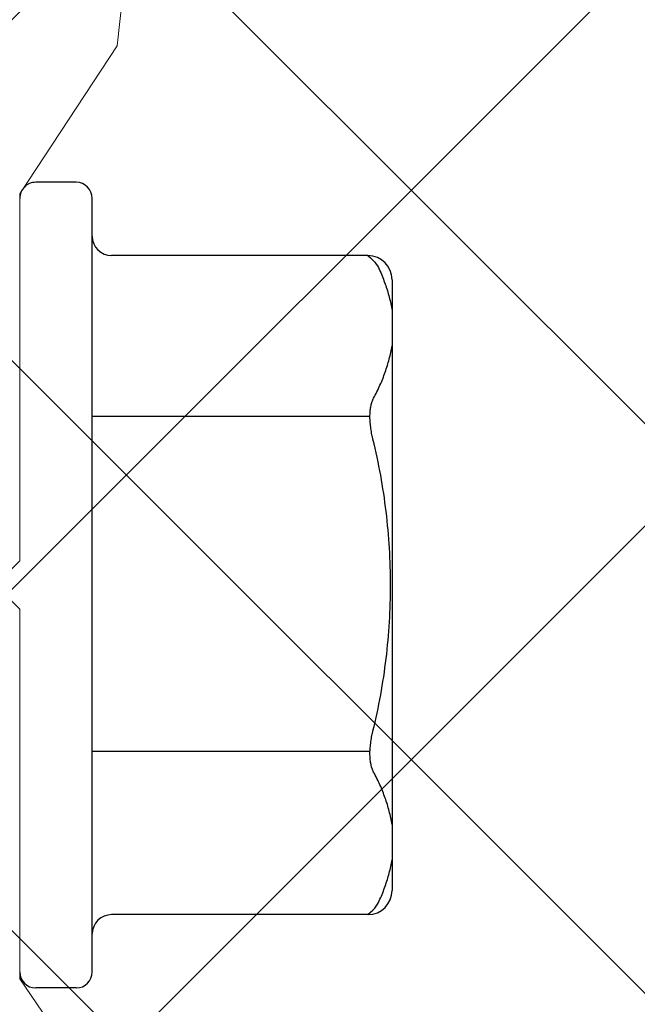
# Model space of a CAD drawing. Units: inches. Extents: x 75.7 to 88.8, y 302.7 to 313.4.
# Drawn here: x 85.6 to 86, y 306.6 to 307.3 of the extents above; entities that cross this region are included whole.
import ezdxf

# ---------------------------------------------------------------- set-up
doc = ezdxf.new("R2010")
doc.units = ezdxf.units.IN
doc.header["$MEASUREMENT"] = 0
for name, color, linetype, lineweight in [('ALUM', 7, 'Continuous', 0), ('HATCH', 9, 'Continuous', 0), ('SCREW', 9, 'Continuous', 0)]:
    doc.layers.add(name, color=color, linetype=linetype, lineweight=lineweight)
doc.layers.add('Fastener', color=9, linetype='Continuous')

# ---------------------------------------------------------------- blocks, each defined once
blk = doc.blocks.new('0.25-14 x 1.125 HWH Steel Fastener')
at = {"layer": 'Fastener', "linetype": 'Continuous'}
for p, q in [((-0.035, 0.25), (-0.01, 0.25)), ((-0.045, 0.24), (-0.045, -0.24)), ((-0.216, 0.2045), (-0.057, 0.2045)), ((-0.231, -0.1895), (-0.231, 0.1895)), ((-0.216, -0.2045), (-0.057, -0.2045)), ((-0.035, -0.25), (-0.01, -0.25))]:
    blk.add_line(p, q, dxfattribs=at)
at = {"layer": 'Fastener'}
for p, q in [((-0.21728, 0.10336), (-0.045, 0.10336)), ((-0.21726, -0.10456), (-0.04498, -0.10456))]:
    blk.add_line(p, q, dxfattribs=at)
at = {"layer": 'Fastener', "linetype": 'Continuous'}
for centre, radius, start, end in [((-0.035, 0.24), 0.01, 90, 180), ((-0.01, 0.24), 0.01, 0, 90), ((-0.057, 0.2165), 0.012, 270, 360), ((-0.216, 0.1895), 0.015, 90, 180), ((-0.216, -0.1895), 0.015, 180, 270), ((-0.057, -0.2165), 0.012, 0, 90), ((-0.035, -0.24), 0.01, 180, 270), ((-0.01, -0.24), 0.01, 270, 0)]:
    blk.add_arc(centre, radius, start, end, dxfattribs=at)
for points, knots in [([(-0.216, 0.2045), (-0.22093, 0.20037), (-0.22354, 0.19509), (-0.22625, 0.18828), (-0.22806, 0.18282), (-0.22922, 0.17873), (-0.23021, 0.17462), (-0.23076, 0.17187), (-0.231, 0.1705)], [0, 0, 0, 0, 0.25828, 0.510218, 0.634206, 0.757062, 0.878941, 1, 1, 1, 1]), ([(-0.231, 0.14851), (-0.23076, 0.14713), (-0.23021, 0.14438), (-0.22922, 0.14028), (-0.22806, 0.13619), (-0.22625, 0.13072), (-0.22354, 0.12392), (-0.22093, 0.11863), (-0.21952, 0.11601)], [0, 0, 0, 0, 0.121059, 0.242938, 0.365794, 0.489782, 0.74172, 1, 1, 1, 1]), ([(-0.21952, 0.11601), (-0.21934, 0.11569), (-0.21901, 0.115), (-0.21858, 0.11389), (-0.21821, 0.11268), (-0.21789, 0.11137), (-0.21764, 0.10996), (-0.21744, 0.10847), (-0.21732, 0.10689), (-0.21726, 0.10524), (-0.21726, 0.10353), (-0.21734, 0.10175), (-0.21748, 0.09994), (-0.21776, 0.09745), (-0.21816, 0.09493), (-0.21867, 0.09242), (-0.21896, 0.09115), (-0.21912, 0.09052)], [0, 0, 0, 0, 0.042585, 0.08823, 0.136998, 0.188909, 0.243926, 0.301982, 0.362938, 0.426597, 0.492737, 0.56108, 0.631325, 0.703167, 0.850374, 0.925075, 1, 1, 1, 1]), ([(-0.21912, 0.09052), (-0.22094, 0.08313), (-0.22413, 0.06823), (-0.22753, 0.04562), (-0.22956, 0.02285), (-0.23024, 0), (-0.22956, -0.02285), (-0.22753, -0.04562), (-0.22413, -0.06823), (-0.22094, -0.08313), (-0.21912, -0.09052)], [0, 0, 0, 0, 0.124999, 0.249998, 0.374999, 0.5, 0.625001, 0.750002, 0.875001, 1, 1, 1, 1]), ([(-0.21912, -0.09052), (-0.21896, -0.09115), (-0.21867, -0.09242), (-0.21816, -0.09493), (-0.21776, -0.09745), (-0.21748, -0.09994), (-0.21734, -0.10175), (-0.21726, -0.10353), (-0.21726, -0.10524), (-0.21732, -0.10689), (-0.21744, -0.10847), (-0.21764, -0.10996), (-0.21789, -0.11137), (-0.21821, -0.11268), (-0.21858, -0.11389), (-0.21901, -0.115), (-0.21934, -0.11569), (-0.21952, -0.11601)], [0, 0, 0, 0, 0.074925, 0.149626, 0.296833, 0.368675, 0.438921, 0.507263, 0.573404, 0.637063, 0.69802, 0.756076, 0.811092, 0.863003, 0.911771, 0.957415, 1, 1, 1, 1]), ([(-0.21952, -0.11601), (-0.22093, -0.11863), (-0.22354, -0.12392), (-0.22625, -0.13072), (-0.22806, -0.13619), (-0.22922, -0.14028), (-0.23021, -0.14438), (-0.23076, -0.14713), (-0.231, -0.14851)], [0, 0, 0, 0, 0.25828, 0.510218, 0.634206, 0.757062, 0.878941, 1, 1, 1, 1]), ([(-0.216, -0.2045), (-0.22093, -0.20037), (-0.22354, -0.19509), (-0.22625, -0.18828), (-0.22806, -0.18282), (-0.22922, -0.17873), (-0.23021, -0.17462), (-0.23076, -0.17187), (-0.231, -0.1705)], [0, 0, 0, 0, 0.25828, 0.510218, 0.634206, 0.757062, 0.878941, 1, 1, 1, 1])]:
    blk.add_open_spline(points, degree=3, knots=knots, dxfattribs=at)

msp = doc.modelspace()

# ---------------------------------------------------------------- hatches: boundary and pattern name
at = {"layer": 'HATCH'}
h = msp.add_hatch(dxfattribs=at)
h.set_pattern_fill('ANSI37', color=256, scale=2, angle=270, style=0)
h.set_pattern_definition([(315, (12.81574, 13.17447), (0.1767767, 0.1767767), []), (45, (12.81574, 13.17447), (-0.1767767, 0.1767767), [])])
h.paths.add_polyline_path([(82.001, 312.23465), (84.90218, 312.23465), (84.90218, 310.00825), (84.90218, 309.75355), (84.90218, 309.642), (84.90218, 308.65881), (85.87558, 308.65881), (85.98294, 308.65881), (86.2387, 308.65881), (88.61012, 308.65881), (88.61012, 305.75763), (82.001, 305.75763)])

# ---------------------------------------------------------------- linework, layer by layer
at = {"layer": 'ALUM'}
msp.add_lwpolyline([(85.76973, 308.40881), (85.64236, 307.24394), (85.58187, 307.15207), (85.58187, 306.92422), (85.56687, 306.90922), (85.56687, 306.90922), (85.58187, 306.89422), (85.58187, 306.66482), (85.64437, 306.57304)], dxfattribs=at)

# ---------------------------------------------------------------- block references
at = {"layer": 'SCREW', "rotation": 180}
msp.add_blockref('0.25-14 x 1.125 HWH Steel Fastener', (85.58187, 306.90922), dxfattribs=at)

doc.saveas('drawing.dxf')
